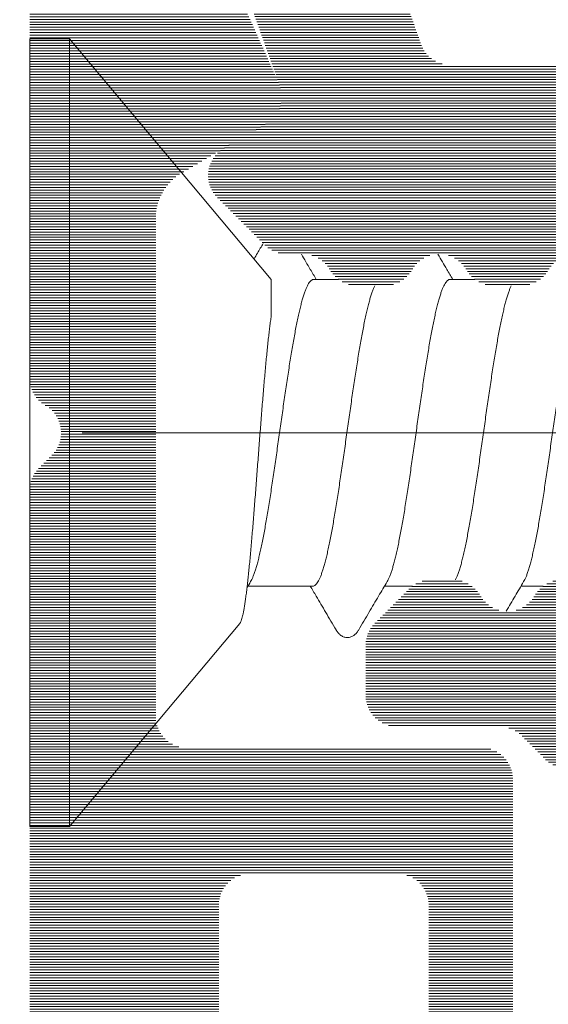
# Model space of a CAD drawing. Units: millimetres. Extents: x 11834 to 25911, y 34855 to 37063.
# Drawn here: x 13027 to 13032, y 35947 to 35957 of the extents above; entities that cross this region are included whole.
import ezdxf

# ---------------------------------------------------------------- set-up
doc = ezdxf.new("R2010")
doc.units = ezdxf.units.MM
doc.header["$PDMODE"] = 35
doc.header["$PDSIZE"] = 2
doc.linetypes.add('ACAD_ISO10W100', pattern=[18, 12, -3, 0, -3])
doc.layers.add('DIM', color=12, linetype='Continuous', lineweight=20)
doc.layers.add('Osevye', color=2, linetype='Continuous', lineweight=9)
doc.layers.add('Hatch profile', color=7, linetype='Continuous', lineweight=9, true_color=0xaaa9a9)
doc.styles.add('Arial', font='ARIALI.TTF')
doc.styles.add('SPDS', font='SPDS.shx')
doc.dimstyles.new('SPDS$0', dxfattribs={"dimscale": 100, "dimtxt": 2, "dimasz": 1, "dimexe": 1.5, "dimexo": 0.625, "dimgap": 0.4, "dimtad": 1, "dimdec": 4, "dimzin": 9, "dimtxsty": 'SPDS', "dimblk": 'OBLIQUE', "dimcen": 2.5, "dimdle": 1.5, "dimadec": 0, "dimazin": 0, "dimtfac": 1, "dimtdec": 0, "dimtix": 1, "dimtmove": 1, "dimatfit": 3, "dimfxl": 0, "dimtolj": 1, "dimtzin": 0, "dimarcsym": 0})

# ---------------------------------------------------------------- blocks, each defined once
blk = doc.blocks.new('_Oblique')
at = {"color": 0, "linetype": 'ByBlock', "lineweight": -2}
blk.add_line((-0.5, -0.5), (0.5, 0.5), dxfattribs=at)
blk = doc.blocks.new('*D332')
at = {"layer": 'Defpoints', "color": 0, "ltscale": 0.2}
for p in [(13027.72, 35960.2751), (13022.42, 35952.7751), (13022.42, 35952.7751)]:
    blk.add_point(p, dxfattribs=at)
at = {"layer": 'DIM', "color": 0, "lineweight": -2, "ltscale": 0.2}
for p, q in [((13022.42, 35961.7751), (13022.42, 35951.2751)), ((13027.095, 35960.2751), (13020.92, 35960.2751)), ((13021.795, 35952.7751), (13020.92, 35952.7751))]:
    blk.add_line(p, q, dxfattribs=at)
for p, rotation in [((13022.42, 35960.2751), 90), ((13022.42, 35952.7751), 270)]:
    blk.add_blockref('_Oblique', p, dxfattribs=dict(at, rotation=rotation))
at = {"layer": 'DIM', "color": 0, "ltscale": 0.2, "insert": (13020.9982, 35956.5251), "char_height": 2, "attachment_point": 5, "rotation": 90, "style": 'Arial'}
blk.add_mtext('\\A1;8', dxfattribs=at)

msp = doc.modelspace()

# ---------------------------------------------------------------- hatches: boundary and pattern name
at = {"layer": 'Hatch profile'}
h = msp.add_hatch(dxfattribs=at)
h.set_pattern_fill('LINE', color=256, scale=0.2)
h.set_pattern_definition([(0, (13027.929123, 35931.13569), (0, 0.025), [])])
h.paths.add_polyline_path([(13027.42004679, 35929.93751553, 0.0513332859), (13044.19619636, 35766.96389767, 0.8133388453), (13060.64389722, 35766.96389767, 0.0513332859), (13077.42004679, 35929.93751553), (13077.42004679, 35952.22659252, 0.2884785676), (13077.27609434, 35952.5119141, -0.5003531803), (13077.20791475, 35952.98725269), (13077.33217882, 35953.11151676, 0.1989123674), (13077.42004679, 35953.3236488), (13077.42004679, 35959.97512066, 0.8081399929), (13076.84647034, 35960.09823006), (13075.04647034, 35956.09823006, 0.3850046241), (13075.17004679, 35955.71531304), (13075.97144925, 35955.24915252, -0.2670807189), (13076.22004679, 35954.81695257), (13076.22004679, 35950.07512066, -0.4142135624), (13075.92004679, 35949.77512066), (13073.12004679, 35949.77512066, 0.4142135624), (13072.82004679, 35949.47512066), (13072.82004679, 35946.07512066, 0.5176380902), (13073.22004679, 35945.79227795, 0.5176380902), (13073.62004679, 35946.07512066), (13073.62004679, 35948.27512066, -0.4142135624), (13073.92004679, 35948.57512066), (13075.32004679, 35948.57512066, -0.4142135624), (13075.62004679, 35948.27512066), (13075.62004679, 35932.37512066, -0.4142135624), (13075.32004679, 35932.07512066), (13029.52004679, 35932.07512066, -0.4142135624), (13029.22004679, 35932.37512066), (13029.22004679, 35948.27512066, -0.4142135624), (13029.52004679, 35948.57512066), (13030.92004679, 35948.57512066, -0.4142135624), (13031.22004679, 35948.27512066), (13031.22004679, 35946.07512066, 0.5176380902), (13031.62004679, 35945.79227795, 0.5176380902), (13032.02004679, 35946.07512066), (13032.02004679, 35949.47512066, 0.4142135624), (13031.72004679, 35949.77512066), (13028.92004679, 35949.77512066, -0.4142135624), (13028.62004679, 35950.07512066), (13028.62004679, 35954.81695257, -0.2670807189), (13028.86864433, 35955.24915252), (13029.67172816, 35955.71629106, 0.3831445677), (13029.79362324, 35956.09823006), (13027.99362324, 35960.09823006, 0.8081399929), (13027.42004679, 35959.97512066), (13027.42004679, 35953.3236488, 0.2884785676), (13027.56399924, 35953.03832722, -0.5003531804), (13027.63217882, 35952.56298862), (13027.50791475, 35952.43872456, 0.1989123674), (13027.42004679, 35952.22659252)])
h.paths.add_polyline_path([(13029.52004768, 35930.27512066), (13049.53690614, 35930.27512066, -0.6563853461), (13049.75587885, 35929.77005737, 0.3765493552), (13049.6001394, 35924.95766034, 0.2243783148), (13049.98642808, 35924.77512066), (13050.77004679, 35924.77512066, 0.4142135624), (13051.27004679, 35925.27512066), (13051.27004679, 35925.89762293, 0.19225812), (13051.18754679, 35926.10424759, -0.0870675856), (13050.86255017, 35926.59379527, 0.2319232397), (13050.66100353, 35926.76446733, -0.3077807014), (13050.43682614, 35927.01659434, -0.0649038414), (13050.43682614, 35927.53364698, -0.3077807014), (13050.66100353, 35927.78577398, 0.2319232397), (13050.86255017, 35927.95644605, -0.1887086044), (13051.7387214, 35928.83261728, 0.2319232397), (13051.90939346, 35929.03416392, -0.3077807014), (13052.16152047, 35929.25834131, -0.0649038414), (13052.67857311, 35929.25834131, -0.3077807014), (13052.93070012, 35929.03416392, 0.2319232397), (13053.10137218, 35928.83261728, -0.1887086044), (13053.97754341, 35927.95644605, 0.2319232397), (13054.17909005, 35927.78577398, -0.3077807014), (13054.40326744, 35927.53364698, -0.0649038414), (13054.40326744, 35927.01659434, -0.3077807014), (13054.17909005, 35926.76446733, 0.2319232397), (13053.97754341, 35926.59379527, -0.0870675856), (13053.65254679, 35926.10424759, 0.19225812), (13053.57004679, 35925.89762293), (13053.57004679, 35925.27512066, 0.4142135624), (13054.07004679, 35924.77512066), (13054.85366549, 35924.77512066, 0.2243783148), (13055.23995418, 35924.95766034, 0.3765493552), (13055.08421473, 35929.77005737, -0.6563853461), (13055.30318744, 35930.27512066), (13075.3200459, 35930.27512066, -0.4141997584), (13075.6200459, 35929.9751348, -0.0513450995), (13058.88164356, 35767.33058831, -0.1756289153), (13056.51969202, 35763.50279923, -0.6758899142), (13056.03613203, 35763.77870596, 0.2090510542), (13055.23995418, 35766.59258098, 0.2243783148), (13054.85366549, 35766.77512066), (13054.07004679, 35766.77512066, 0.4142135624), (13053.57004679, 35766.27512066), (13053.57004679, 35765.65261839, 0.19225812), (13053.65254679, 35765.44599373, -0.0870675856), (13053.97754341, 35764.95644605, 0.2319232397), (13054.17909005, 35764.78577398, -0.3077807015), (13054.40326744, 35764.53364698, -0.0649038414), (13054.40326744, 35764.01659434, -0.3077807014), (13054.17909005, 35763.76446733, 0.2319232397), (13053.97754341, 35763.59379527, -0.1887086044), (13053.10137218, 35762.71762404, 0.2319232397), (13052.93070012, 35762.5160774, -0.3077807015), (13052.67857311, 35762.29190001, -0.0649038414), (13052.16152047, 35762.29190001, -0.3077807014), (13051.90939346, 35762.5160774, 0.2319232397), (13051.7387214, 35762.71762404, -0.1887086044), (13050.86255017, 35763.59379527, 0.2319232397), (13050.66100353, 35763.76446733, -0.3077807014), (13050.43682614, 35764.01659434, -0.0649038414), (13050.43682614, 35764.53364698, -0.3077807015), (13050.66100353, 35764.78577398, 0.2319232397), (13050.86255017, 35764.95644605, -0.0870675856), (13051.18754679, 35765.44599373, 0.19225812), (13051.27004679, 35765.65261839), (13051.27004679, 35766.27512066, 0.4142135624), (13050.77004679, 35766.77512066), (13049.98642808, 35766.77512066, 0.2243783148), (13049.6001394, 35766.59258098, 0.2090510542), (13048.80396155, 35763.77870596, -0.6758899142), (13048.32040156, 35763.50279923, -0.1756289153), (13045.95845002, 35767.33058831, -0.0513450995), (13029.22004768, 35929.9751348, -0.4141997583)], flags=16)
h = msp.add_hatch(dxfattribs=at)
h.set_pattern_fill('LINE', color=256, scale=0.2, style=0)
h.set_pattern_definition([(360, (20567.929902, 28390.861896), (6e-18, 0.025), [])])
edge = h.paths.add_edge_path()
edge.add_arc((13032.32004679, 35959.37512066), 0.3, 270, 360)
edge.add_line((13032.62004679, 35959.37512066), (13032.62004679, 35959.55085659))
edge.add_arc((13032.32004679, 35959.55085659), 0.3, 0, 45)
edge.add_line((13032.53217882, 35959.76298862), (13032.10791475, 35960.18725269))
edge.add_arc((13031.89578272, 35959.97512066), 0.3, 45, 90)
edge.add_line((13031.89578272, 35960.27512066), (13028.72004679, 35960.27512066))
edge.add_arc((13028.72004679, 35959.97512066), 0.3, 90, 199.290063373)
edge.add_line((13028.43688931, 35959.87601545), (13029.60416398, 35956.62808448))
edge.add_line((13029.60416398, 35956.62808448), (13029.80236784, 35956.07658409))
edge.add_arc((13029.52004679, 35955.97512066), 0.3, -59.999999999, 19.767941658, ccw=False)
edge.add_line((13029.67004679, 35955.71531304), (13029.27004679, 35955.48437293))
edge.add_arc((13029.42004679, 35955.22456531), 0.3, 120, 225)
edge.add_line((13029.20791475, 35955.01243327), (13029.6573594, 35954.56298862))
edge.add_arc((13029.86949144, 35954.77512066), 0.3, 225, 270)
edge.add_line((13029.86949144, 35954.47512066), (13030.02004679, 35954.47512066))
edge.add_arc((13030.02004679, 35954.17512066), 0.3, 30, 90, ccw=False)
edge.add_arc((13030.53966203, 35954.47512066), 0.3, 210, 270)
edge.add_line((13030.53966203, 35954.17512066), (13030.80043155, 35954.17512066))
edge.add_arc((13030.80043155, 35954.47512066), 0.3, 270, 330)
edge.add_arc((13031.32004679, 35954.17512066), 0.3, 30, 150, ccw=False)
edge.add_arc((13031.83966203, 35954.47512066), 0.3, 210, 270)
edge.add_line((13031.83966203, 35954.17512066), (13032.10043155, 35954.17512066))
edge.add_arc((13032.10043155, 35954.47512066), 0.3, 270, 330)
edge.add_arc((13032.62004679, 35954.17512066), 0.3, 30, 150, ccw=False)
edge.add_arc((13033.13966203, 35954.47512066), 0.3, 210, 270)
edge.add_line((13033.13966203, 35954.17512066), (13033.40043155, 35954.17512066))
edge.add_arc((13033.40043155, 35954.47512066), 0.3, 270, 330)
edge.add_arc((13033.92004679, 35954.17512066), 0.3, 30, 150, ccw=False)
edge.add_arc((13034.43966203, 35954.47512066), 0.3, 210, 270)
edge.add_line((13034.43966203, 35954.17512066), (13034.70043155, 35954.17512066))
edge.add_arc((13034.70043155, 35954.47512066), 0.3, 270, 330)
edge.add_arc((13035.22004679, 35954.17512066), 0.3, 30, 150, ccw=False)
edge.add_arc((13035.73966203, 35954.47512066), 0.3, 210, 270)
edge.add_line((13035.73966203, 35954.17512066), (13036.00043155, 35954.17512066))
edge.add_arc((13036.00043155, 35954.47512066), 0.3, 270, 330)
edge.add_arc((13036.52004679, 35954.17512066), 0.3, 30, 150, ccw=False)
edge.add_arc((13037.03966203, 35954.47512066), 0.3, 210, 270)
edge.add_line((13037.03966203, 35954.17512066), (13037.30043155, 35954.17512066))
edge.add_arc((13037.30043155, 35954.47512066), 0.3, 270, 330)
edge.add_arc((13037.82004679, 35954.17512066), 0.3, 30, 150, ccw=False)
edge.add_arc((13038.33966203, 35954.47512066), 0.3, 210, 270)
edge.add_line((13038.33966203, 35954.17512066), (13038.4147909, 35954.17512066))
edge.add_arc((13038.4147909, 35953.87512066), 0.3, 60, 90, ccw=False)
edge.add_line((13038.5647909, 35954.13492828), (13040.17004679, 35953.20813336))
edge.add_arc((13039.92004679, 35952.77512066), 0.5, -60, 60, ccw=False)
edge.add_line((13040.17004679, 35952.34210796), (13038.5647909, 35951.41531304))
edge.add_arc((13038.4147909, 35951.67512066), 0.3, 270, 300, ccw=False)
edge.add_line((13038.4147909, 35951.37512066), (13037.68966203, 35951.37512066))
edge.add_arc((13037.68966203, 35951.07512066), 0.3, 90, 150)
edge.add_arc((13037.17004679, 35951.37512066), 0.3, 210, 330, ccw=False)
edge.add_arc((13036.65043155, 35951.07512066), 0.3, 30, 90)
edge.add_line((13036.65043155, 35951.37512066), (13036.38966203, 35951.37512066))
edge.add_arc((13036.38966203, 35951.07512066), 0.3, 90, 150)
edge.add_arc((13035.87004679, 35951.37512066), 0.3, 210, 330, ccw=False)
edge.add_arc((13035.35043155, 35951.07512066), 0.3, 30, 90)
edge.add_line((13035.35043155, 35951.37512066), (13035.08966203, 35951.37512066))
edge.add_arc((13035.08966203, 35951.07512066), 0.3, 90, 150)
edge.add_arc((13034.57004679, 35951.37512066), 0.3, 210, 330, ccw=False)
edge.add_arc((13034.05043155, 35951.07512066), 0.3, 30, 90)
edge.add_line((13034.05043155, 35951.37512066), (13033.78966203, 35951.37512066))
edge.add_arc((13033.78966203, 35951.07512066), 0.3, 90, 150)
edge.add_arc((13033.27004679, 35951.37512066), 0.3, 210, 330, ccw=False)
edge.add_arc((13032.75043155, 35951.07512066), 0.3, 30, 90)
edge.add_line((13032.75043155, 35951.37512066), (13032.48966203, 35951.37512066))
edge.add_arc((13032.48966203, 35951.07512066), 0.3, 90, 150)
edge.add_arc((13031.97004679, 35951.37512066), 0.3, 210, 330, ccw=False)
edge.add_arc((13031.45043155, 35951.07512066), 0.3, 30, 90)
edge.add_line((13031.45043155, 35951.37512066), (13031.24431086, 35951.37512066))
edge.add_arc((13031.24431086, 35951.07512066), 0.3, 90, 135)
edge.add_line((13031.03217882, 35951.28725269), (13030.70791475, 35950.96298862))
edge.add_arc((13030.92004679, 35950.75085659), 0.3, 135, 180)
edge.add_line((13030.62004679, 35950.75085659), (13030.62004679, 35950.27512066))
edge.add_arc((13030.92004679, 35950.27512066), 0.3, 180, 270)
edge.add_line((13030.92004679, 35949.97512066), (13031.89578272, 35949.97512066))
edge.add_arc((13031.89578272, 35949.67512066), 0.3, 45, 90, ccw=False)
edge.add_line((13032.10791475, 35949.88725269), (13032.33217882, 35949.66298862))
edge.add_arc((13032.54431086, 35949.87512066), 0.3, 225, 270)
edge.add_line((13032.54431086, 35949.57512066), (13037.63773824, 35949.57512066))
edge.add_arc((13037.63773824, 35954.57512066), 5, 270, 300)
edge.add_line((13040.13773824, 35950.24499364), (13041.07004679, 35950.78326223))
edge.add_arc((13039.92004679, 35952.77512066), 2.3, 300, 406.9509202)
edge.add_arc((13041.69487072, 35954.67512066), 0.3, 135, 226.9509202, ccw=False)
edge.add_line((13041.48273869, 35954.88725269), (13042.13217882, 35955.53669283))
edge.add_arc((13041.92004679, 35955.74882486), 0.3, 315, 360)
edge.add_line((13042.22004679, 35955.74882486), (13042.22004679, 35956.97512066))
edge.add_arc((13042.72004679, 35956.97512066), 0.5, 90, 180, ccw=False)
edge.add_line((13042.72004679, 35957.47512066), (13046.87151865, 35957.47512066))
edge.add_arc((13046.87151865, 35957.77512066), 0.3, 270, 315)
edge.add_line((13047.08365069, 35957.56298862), (13047.20791475, 35957.68725269))
edge.add_arc((13047.42004679, 35957.47512066), 0.3, 45, 135, ccw=False)
edge.add_line((13047.63217882, 35957.68725269), (13047.75644289, 35957.56298862))
edge.add_arc((13047.96857493, 35957.77512066), 0.3, 225, 270)
edge.add_line((13047.96857493, 35957.47512066), (13051.87151865, 35957.47512066))
edge.add_arc((13051.87151865, 35957.77512066), 0.3, 270, 315)
edge.add_line((13052.08365069, 35957.56298862), (13052.20791475, 35957.68725269))
edge.add_arc((13052.42004679, 35957.47512066), 0.3, 44.999999999, 135, ccw=False)
edge.add_line((13052.63217882, 35957.68725269), (13052.75644289, 35957.56298862))
edge.add_arc((13052.96857493, 35957.77512066), 0.3, 225, 270)
edge.add_line((13052.96857493, 35957.47512066), (13056.87151865, 35957.47512066))
edge.add_arc((13056.87151865, 35957.77512066), 0.3, 270, 315)
edge.add_line((13057.08365069, 35957.56298862), (13057.20791475, 35957.68725269))
edge.add_arc((13057.42004679, 35957.47512066), 0.3, 45, 135, ccw=False)
edge.add_line((13057.63217882, 35957.68725269), (13057.75644289, 35957.56298862))
edge.add_arc((13057.96857493, 35957.77512066), 0.3, 225, 270)
edge.add_line((13057.96857493, 35957.47512066), (13062.12004679, 35957.47512066))
edge.add_arc((13062.12004679, 35956.97512066), 0.5, 0, 90, ccw=False)
edge.add_line((13062.62004679, 35956.97512066), (13062.62004679, 35955.74882486))
edge.add_arc((13062.92004679, 35955.74882486), 0.3, 180, 225)
edge.add_line((13062.70791475, 35955.53669283), (13063.35735489, 35954.88725269))
edge.add_arc((13063.14522285, 35954.67512066), 0.3, -46.9509202, 45, ccw=False)
edge.add_arc((13064.92004679, 35952.77512066), 2.3, 133.0490798, 240)
edge.add_line((13063.77004679, 35950.78326223), (13064.70235534, 35950.24499364))
edge.add_arc((13067.20235534, 35954.57512066), 5, 240, 270)
edge.add_line((13067.20235534, 35949.57512066), (13072.29578272, 35949.57512066))
edge.add_arc((13072.29578272, 35949.87512066), 0.3, 270, 315)
edge.add_line((13072.50791475, 35949.66298862), (13072.73217882, 35949.88725269))
edge.add_arc((13072.94431086, 35949.67512066), 0.3, 90, 135, ccw=False)
edge.add_line((13072.94431086, 35949.97512066), (13073.92004679, 35949.97512066))
edge.add_arc((13073.92004679, 35950.27512066), 0.3, 270, 360)
edge.add_line((13074.22004679, 35950.27512066), (13074.22004679, 35950.75085659))
edge.add_arc((13073.92004679, 35950.75085659), 0.3, 0, 45)
edge.add_line((13074.13217882, 35950.96298862), (13073.80791475, 35951.28725269))
edge.add_arc((13073.59578272, 35951.07512066), 0.3, 45, 90)
edge.add_line((13073.59578272, 35951.37512066), (13073.38966203, 35951.37512066))
edge.add_arc((13073.38966203, 35951.07512066), 0.3, 90, 150)
edge.add_arc((13072.87004679, 35951.37512066), 0.3, 210, 330, ccw=False)
edge.add_arc((13072.35043155, 35951.07512066), 0.3, 30, 90)
edge.add_line((13072.35043155, 35951.37512066), (13072.08966203, 35951.37512066))
edge.add_arc((13072.08966203, 35951.07512066), 0.3, 90, 150)
edge.add_arc((13071.57004679, 35951.37512066), 0.3, 210, 330, ccw=False)
edge.add_arc((13071.05043155, 35951.07512066), 0.3, 30, 90)
edge.add_line((13071.05043155, 35951.37512066), (13070.78966203, 35951.37512066))
edge.add_arc((13070.78966203, 35951.07512066), 0.3, 90, 150)
edge.add_arc((13070.27004679, 35951.37512066), 0.3, 210, 330, ccw=False)
edge.add_arc((13069.75043155, 35951.07512066), 0.3, 30, 90)
edge.add_line((13069.75043155, 35951.37512066), (13069.48966203, 35951.37512066))
edge.add_arc((13069.48966203, 35951.07512066), 0.3, 90, 150)
edge.add_arc((13068.97004679, 35951.37512066), 0.3, 210, 330, ccw=False)
edge.add_arc((13068.45043155, 35951.07512066), 0.3, 30, 90)
edge.add_line((13068.45043155, 35951.37512066), (13068.18966203, 35951.37512066))
edge.add_arc((13068.18966203, 35951.07512066), 0.3, 90, 150)
edge.add_arc((13067.67004679, 35951.37512066), 0.3, 210, 330, ccw=False)
edge.add_arc((13067.15043155, 35951.07512066), 0.3, 30, 90)
edge.add_line((13067.15043155, 35951.37512066), (13066.42530268, 35951.37512066))
edge.add_arc((13066.42530268, 35951.67512066), 0.3, 240, 270, ccw=False)
edge.add_line((13066.27530268, 35951.41531304), (13064.67004679, 35952.34210796))
edge.add_arc((13064.92004679, 35952.77512066), 0.5, 120, 240, ccw=False)
edge.add_line((13064.67004679, 35953.20813336), (13066.27530268, 35954.13492828))
edge.add_arc((13066.42530268, 35953.87512066), 0.3, 90, 120, ccw=False)
edge.add_line((13066.42530268, 35954.17512066), (13066.50043155, 35954.17512066))
edge.add_arc((13066.50043155, 35954.47512066), 0.3, 270, 330)
edge.add_arc((13067.02004679, 35954.17512066), 0.3, 30, 150, ccw=False)
edge.add_arc((13067.53966203, 35954.47512066), 0.3, 210, 270)
edge.add_line((13067.53966203, 35954.17512066), (13067.80043155, 35954.17512066))
edge.add_arc((13067.80043155, 35954.47512066), 0.3, 270, 330)
edge.add_arc((13068.32004679, 35954.17512066), 0.3, 30, 150, ccw=False)
edge.add_arc((13068.83966203, 35954.47512066), 0.3, 210, 270)
edge.add_line((13068.83966203, 35954.17512066), (13069.10043155, 35954.17512066))
edge.add_arc((13069.10043155, 35954.47512066), 0.3, 270, 330)
edge.add_arc((13069.62004679, 35954.17512066), 0.3, 30, 150, ccw=False)
edge.add_arc((13070.13966203, 35954.47512066), 0.3, 210, 270)
edge.add_line((13070.13966203, 35954.17512066), (13070.40043155, 35954.17512066))
edge.add_arc((13070.40043155, 35954.47512066), 0.3, 270, 330)
edge.add_arc((13070.92004679, 35954.17512066), 0.3, 30, 150, ccw=False)
edge.add_arc((13071.43966203, 35954.47512066), 0.3, 210, 270)
edge.add_line((13071.43966203, 35954.17512066), (13071.70043155, 35954.17512066))
edge.add_arc((13071.70043155, 35954.47512066), 0.3, 270, 330)
edge.add_arc((13072.22004679, 35954.17512066), 0.3, 30, 150, ccw=False)
edge.add_arc((13072.73966203, 35954.47512066), 0.3, 210, 270)
edge.add_line((13072.73966203, 35954.17512066), (13073.00043155, 35954.17512066))
edge.add_arc((13073.00043155, 35954.47512066), 0.3, 270, 330)
edge.add_arc((13073.52004679, 35954.17512066), 0.3, 30, 150, ccw=False)
edge.add_arc((13074.03966203, 35954.47512066), 0.3, 210, 270)
edge.add_line((13074.03966203, 35954.17512066), (13074.30043155, 35954.17512066))
edge.add_arc((13074.30043155, 35954.47512066), 0.3, 270, 330)
edge.add_arc((13074.82004679, 35954.17512066), 0.3, 90, 150, ccw=False)
edge.add_line((13074.82004679, 35954.47512066), (13074.97060214, 35954.47512066))
edge.add_arc((13074.97060214, 35954.77512066), 0.3, 270, 315)
edge.add_line((13075.18273417, 35954.56298862), (13075.63217882, 35955.01243327))
edge.add_arc((13075.42004679, 35955.22456531), 0.3, 315, 420)
edge.add_line((13075.57004679, 35955.48437293), (13075.17004679, 35955.71531304))
edge.add_arc((13075.32004679, 35955.97512066), 0.3, 160.232058342, 239.999999999, ccw=False)
edge.add_line((13075.03772574, 35956.07658409), (13075.2359296, 35956.62808448))
edge.add_line((13075.2359296, 35956.62808448), (13076.40320427, 35959.87601545))
edge.add_arc((13076.12004679, 35959.97512066), 0.3, 340.709936627, 450)
edge.add_line((13076.12004679, 35960.27512066), (13072.94431086, 35960.27512066))
edge.add_arc((13072.94431086, 35959.97512066), 0.3, 90, 135)
edge.add_line((13072.73217882, 35960.18725269), (13072.30791475, 35959.76298862))
edge.add_arc((13072.52004679, 35959.55085659), 0.3, 135, 180)
edge.add_line((13072.22004679, 35959.55085659), (13072.22004679, 35959.37512066))
edge.add_arc((13072.52004679, 35959.37512066), 0.3, 180, 270)
edge.add_line((13072.52004679, 35959.07512066), (13074.20109937, 35959.07512066))
edge.add_arc((13074.20109937, 35958.77512066), 0.3, -19.767941647, 90, ccw=False)
edge.add_line((13074.48342042, 35958.67365723), (13073.6927619, 35956.47365723))
edge.add_arc((13073.41044086, 35956.57512066), 0.3, 270, 340.232058353, ccw=False)
edge.add_line((13073.41044086, 35956.27512066), (13064.92004679, 35956.27512066))
edge.add_arc((13064.92004679, 35956.57512066), 0.3, 180, 270, ccw=False)
edge.add_line((13064.62004679, 35956.57512066), (13064.62004679, 35958.77512066))
edge.add_arc((13064.92004679, 35958.77512066), 0.3, 90.000000001, 180, ccw=False)
edge.add_line((13064.92004679, 35959.07512066), (13065.92004679, 35959.07512066))
edge.add_arc((13065.92004679, 35959.37512066), 0.3, 270, 360)
edge.add_line((13066.22004679, 35959.37512066), (13066.22004679, 35959.55085659))
edge.add_arc((13065.92004679, 35959.55085659), 0.3, 0, 45)
edge.add_line((13066.13217882, 35959.76298862), (13065.70791475, 35960.18725269))
edge.add_arc((13065.49578272, 35959.97512066), 0.3, 45, 90)
edge.add_line((13065.49578272, 35960.27512066), (13039.34431086, 35960.27512066))
edge.add_arc((13039.34431086, 35959.97512066), 0.3, 90, 135)
edge.add_line((13039.13217882, 35960.18725269), (13038.70791475, 35959.76298862))
edge.add_arc((13038.92004679, 35959.55085659), 0.3, 135, 180)
edge.add_line((13038.62004679, 35959.55085659), (13038.62004679, 35959.37512066))
edge.add_arc((13038.92004679, 35959.37512066), 0.3, 180, 270)
edge.add_line((13038.92004679, 35959.07512066), (13039.92004679, 35959.07512066))
edge.add_arc((13039.92004679, 35958.77512066), 0.3, 0, 89.999999999, ccw=False)
edge.add_line((13040.22004679, 35958.77512066), (13040.22004679, 35956.57512066))
edge.add_arc((13039.92004679, 35956.57512066), 0.3, -90, 0, ccw=False)
edge.add_line((13039.92004679, 35956.27512066), (13031.42965272, 35956.27512066))
edge.add_arc((13031.42965272, 35956.57512066), 0.3, 199.767941647, 270, ccw=False)
edge.add_line((13031.14733167, 35956.47365723), (13030.35667316, 35958.67365723))
edge.add_arc((13030.63899421, 35958.77512066), 0.3, 90, 199.767941647, ccw=False)
edge.add_line((13030.63899421, 35959.07512066), (13032.32004679, 35959.07512066))

# ---------------------------------------------------------------- linework, layer by layer
at = {"layer": 'DIM', "ltscale": 0.2}
for p, q in [((13027.42004679, 35949.02512066), (13027.42004679, 35956.52512066)), ((13027.79850863, 35956.52512066), (13027.42004679, 35956.52512066)), ((13027.79850863, 35949.02512066), (13027.79850863, 35956.52512066)), ((13029.72004679, 35954.23512066), (13027.79850863, 35956.52512066)), ((13029.72004679, 35953.88686845), (13029.72004679, 35954.23512066)), ((13030.35966203, 35954.23512066), (13030.12413644, 35954.23512066)), ((13031.65966203, 35954.23512066), (13031.42413644, 35954.23512066)), ((13030.11595714, 35951.31512066), (13029.49897569, 35951.31512066)), ((13031.06431086, 35951.31512066), (13030.79897569, 35951.31512066)), ((13032.30966203, 35951.31512066), (13032.09897569, 35951.31512066)), ((13029.42142596, 35950.95923821), (13027.79850863, 35949.02512066)), ((13027.79850863, 35949.02512066), (13027.42004679, 35949.02512066))]:
    msp.add_line(p, q, dxfattribs=at)
for points, knots in [([(13029.55649946, 35954.43002877), (13029.56740046, 35954.44849997), (13029.59631726, 35954.49753191), (13029.62519847, 35954.54658482), (13029.64318559, 35954.57716244)], [0.2754328457, 0.2754328457, 0.2754328457, 0.2754328457, 0.33977685322, 0.4462040355, 0.4462040355, 0.4462040355, 0.4462040355]), ([(13030.00699717, 35954.47512066), (13030.03539109, 35954.42695654), (13030.08265369, 35954.34691887), (13030.13003946, 35954.26695406), (13030.14894566, 35954.23510284)], [0.20565150186, 0.20565150186, 0.20565150186, 0.20565150186, 0.3733833242, 0.48450266815, 0.48450266815, 0.48450266815, 0.48450266815]), ([(13031.3071604, 35954.47484377), (13031.33550005, 35954.42677203), (13031.38270831, 35954.34682669), (13031.43003946, 35954.26695406), (13031.44894566, 35954.23510284)], [0.20597292901, 0.20597292901, 0.20597292901, 0.20597292901, 0.3733833242, 0.48450266815, 0.48450266815, 0.48450266815, 0.48450266815]), ([(13030.11595714, 35951.31512066), (13030.12005187, 35951.31512066), (13030.1289123, 35951.31709431), (13030.14123251, 35951.32518523), (13030.15324142, 35951.33796171), (13030.16515141, 35951.35541066), (13030.17705467, 35951.37754083), (13030.1889697, 35951.40432501), (13030.20090316, 35951.43570572), (13030.21285154, 35951.47158906), (13030.22481143, 35951.51185974), (13030.23678102, 35951.55638813), (13030.24876405, 35951.60505024), (13030.26075869, 35951.65768944), (13030.27275771, 35951.71410597), (13030.28475883, 35951.7741002), (13030.29675959, 35951.83745937), (13030.30876359, 35951.90399081), (13030.32076792, 35951.97345556), (13030.33277632, 35952.0456428), (13030.34479341, 35952.12034113), (13030.35681684, 35952.19728932), (13030.36883773, 35952.27617237), (13030.38085128, 35952.35668912), (13030.39286199, 35952.43859624), (13030.40487362, 35952.52164354), (13030.41688799, 35952.6055642), (13030.42890128, 35952.69004881), (13030.44091551, 35952.77482673), (13030.45292975, 35952.85960579), (13030.46494324, 35952.94409478), (13030.47695774, 35953.02802122), (13030.48896946, 35953.11107609), (13030.50098048, 35953.19299396), (13030.51299477, 35953.27352637), (13030.5250168, 35953.35242915), (13030.53704133, 35953.42939823), (13030.54905886, 35953.50411469), (13030.56106702, 35953.57631743), (13030.57307126, 35953.64580034), (13030.58507554, 35953.71235353), (13030.59707699, 35953.77573764), (13030.60907815, 35953.83575473), (13030.62107655, 35953.89219229), (13030.63307033, 35953.94485318), (13030.6450528, 35953.99353992), (13030.65702503, 35954.03810611), (13030.66899649, 35954.07844319), (13030.68096656, 35954.11441381), (13030.69292453, 35954.14587014), (13030.70165703, 35954.16550249), (13030.70621945, 35954.17468873), (13030.70643509, 35954.17512066)], [0, 0, 0, 0, 0.012284206, 0.026412891, 0.0436184862, 0.0645875805, 0.0896249482, 0.1189092502, 0.1524731498, 0.1903066942, 0.2323447983, 0.2784829136, 0.3286214201, 0.3826831182, 0.4404416367, 0.5016516885, 0.5662277454, 0.6338958042, 0.7044665846, 0.7777092146, 0.8534322603, 0.9314420284, 1.011354178, 1.0928129492, 1.1756658863, 1.2597031283, 1.3445472361, 1.4299947405, 1.5157064524, 1.6014221906, 1.6868730613, 1.7717228747, 1.8557682861, 1.938629825, 2.0201038912, 2.1000389413, 2.1780695468, 2.2538112811, 2.3270682892, 2.3976517511, 2.4653464029, 2.5299475524, 2.5911798444, 2.6489582897, 2.7030391604, 2.7532014681, 2.7993679367, 2.8414655527, 2.8794119564, 2.9130727009, 2.9423840865, 2.9438318361, 2.9438318361, 2.9438318361, 2.9438318361]), ([(13031.47497509, 35951.374115), (13031.47536342, 35951.37488654), (13031.48010995, 35951.38440717), (13031.4889891, 35951.40437111), (13031.50092725, 35951.43577334), (13031.51287678, 35951.47166978), (13031.52484016, 35951.51196081), (13031.53682449, 35951.55655484), (13031.54882557, 35951.60530818), (13031.56083044, 35951.65801566), (13031.57282981, 35951.71445641), (13031.58482718, 35951.77445195), (13031.59682579, 35951.83781796), (13031.6088297, 35951.9043655), (13031.62083475, 35951.97384986), (13031.63284077, 35952.04603741), (13031.64484829, 35952.12068839), (13031.65685593, 35952.19754387), (13031.66886683, 35952.27636573), (13031.68087655, 35952.35686), (13031.69288665, 35952.4387658), (13031.7048988, 35952.52181859), (13031.71691783, 35952.6057733), (13031.7289399, 35952.69032098), (13031.74096041, 35952.77514382), (13031.75297765, 35952.85994341), (13031.76499231, 35952.94443889), (13031.77700707, 35953.02836427), (13031.78901907, 35953.11141696), (13031.80103669, 35953.19337465), (13031.81305954, 35953.27395676), (13031.82508405, 35953.35286495), (13031.83710054, 35953.4297711), (13031.8491087, 35953.50441917), (13031.86111418, 35953.57659602), (13031.87311912, 35953.64607167), (13031.88512285, 35953.71260947), (13031.8971219, 35953.77596844), (13031.90911947, 35953.83595493), (13031.92111084, 35953.89234721), (13031.93309906, 35953.9449741), (13031.94507945, 35953.99364423), (13031.95705089, 35954.03819741), (13031.96901296, 35954.07849359), (13031.98096805, 35954.11441598), (13031.99291649, 35954.14585021), (13032.00164991, 35954.16548767), (13032.00621724, 35954.1746843), (13032.00643509, 35954.17512066)], [0.0870528105, 0.0870528105, 0.0870528105, 0.0870528105, 0.0896432164, 0.118956954, 0.152557122, 0.1903902841, 0.232430905, 0.2786284131, 0.3289066449, 0.3830478569, 0.4407936698, 0.5020082243, 0.5665941197, 0.6342668182, 0.7048706111, 0.7781339459, 0.8538030323, 0.9317012453, 1.0114967893, 1.0929977462, 1.1758567017, 1.2598415497, 1.3447485574, 1.4302886551, 1.5160359177, 1.6017595542, 1.6872292399, 1.7720721131, 1.8561026153, 1.9389796523, 2.0205741867, 2.1005245135, 2.178436544, 2.2540913269, 2.3273468232, 2.3979408323, 2.4656053174, 2.5301803653, 2.5913934777, 2.649125077, 2.7031347117, 2.7533119705, 2.7994848592, 2.8415227524, 2.8793968523, 2.9130382745, 2.942369262, 2.9438318446, 2.9438318446, 2.9438318446, 2.9438318446]), ([(13032.12393656, 35951.35720872), (13032.09667387, 35951.31134964), (13032.04100202, 35951.2174597), (13031.98550005, 35951.12346929), (13031.9571604, 35951.07539755)], [0, 0, 0, 0, 0.16005244316, 0.327462838, 0.327462838, 0.327462838, 0.327462838])]:
    msp.add_open_spline(points, degree=3, knots=knots, dxfattribs=at)
for points, start_tangent, end_tangent in [([(13030.12413644, 35954.23512066), (13030.11210284, 35954.23265198), (13030.10006686, 35954.22525234), (13030.08803566, 35954.21295263), (13030.07599843, 35954.19578267), (13030.06397015, 35954.17382357), (13030.05192624, 35954.14710089), (13030.03986283, 35954.11567606), (13030.02780026, 35954.07969796), (13030.01575824, 35954.0393594), (13030.00372865, 35953.99478775), (13029.99169795, 35953.94608951), (13029.97965266, 35953.8933671), (13029.96760786, 35953.83685806), (13029.95557624, 35953.77681946), (13029.94353642, 35953.71335017), (13029.93150174, 35953.64673386), (13029.91946946, 35953.57718353), (13029.90743717, 35953.50492141), (13029.89539711, 35953.43014276), (13029.88334198, 35953.35304899), (13029.87129191, 35953.27402742), (13029.85926144, 35953.19344646), (13029.84723258, 35953.11146267), (13029.83519528, 35953.02828374), (13029.82316413, 35952.94429123), (13029.81112808, 35952.85969226), (13029.7990946, 35952.77482541), (13029.78706155, 35952.68996256), (13029.77502555, 35952.60536699), (13029.76299452, 35952.52138022), (13029.75095742, 35952.43820951), (13029.73892855, 35952.35623442), (13029.72689877, 35952.27566882), (13029.71485032, 35952.19667018), (13029.70279629, 35952.11959733), (13029.69075677, 35952.04483751), (13029.67872409, 35951.97259004), (13029.66669081, 35951.90305275), (13029.65465731, 35951.83646325), (13029.64261823, 35951.77301935), (13029.63058659, 35951.71300344), (13029.61854102, 35951.65651494), (13029.60649441, 35951.60381251), (13029.59446309, 35951.55513893), (13029.58243378, 35951.51059657), (13029.57040125, 35951.47031729), (13029.55836821, 35951.43444832), (13029.54633618, 35951.40311518), (13029.53430264, 35951.37641754), (13029.52393664, 35951.35720867)], (-1, 0), (-0.5111756097, -0.8594762918)), ([(13031.42413644, 35954.23512066), (13031.41210284, 35954.23265198), (13031.40006686, 35954.22525234), (13031.38803566, 35954.21295263), (13031.37599843, 35954.19578267), (13031.36397015, 35954.17382357), (13031.35192624, 35954.14710089), (13031.33986283, 35954.11567606), (13031.32780026, 35954.07969796), (13031.31575824, 35954.0393594), (13031.30372865, 35953.99478775), (13031.29169795, 35953.94608951), (13031.27965266, 35953.8933671), (13031.26760786, 35953.83685806), (13031.25557624, 35953.77681946), (13031.24353642, 35953.71335017), (13031.23150174, 35953.64673386), (13031.21946946, 35953.57718353), (13031.20743717, 35953.50492141), (13031.19539711, 35953.43014276), (13031.18334198, 35953.35304899), (13031.17129191, 35953.27402742), (13031.15926144, 35953.19344646), (13031.14723258, 35953.11146267), (13031.13519528, 35953.02828374), (13031.12316413, 35952.94429123), (13031.11112808, 35952.85969226), (13031.0990946, 35952.77482541), (13031.08706155, 35952.68996256), (13031.07502555, 35952.60536699), (13031.06299452, 35952.52138022), (13031.05095742, 35952.43820951), (13031.03892855, 35952.35623442), (13031.02689877, 35952.27566882), (13031.01485032, 35952.19667018), (13031.00279629, 35952.11959733), (13030.99075677, 35952.04483751), (13030.97872409, 35951.97259004), (13030.96669081, 35951.90305275), (13030.95465731, 35951.83646325), (13030.94261823, 35951.77301935), (13030.93058659, 35951.71300344), (13030.91854102, 35951.65651494), (13030.90649441, 35951.60381251), (13030.89446309, 35951.55513893), (13030.88243378, 35951.51059657), (13030.87040125, 35951.47031729), (13030.85836821, 35951.43444832), (13030.84633618, 35951.40311518), (13030.83430264, 35951.37641754), (13030.82393664, 35951.35720867)], (-1, 0), (-0.5111756097, -0.8594762918)), ([(13032.72413644, 35954.23512066), (13032.71210126, 35954.23265133), (13032.70006128, 35954.22524777), (13032.68803069, 35954.21294654), (13032.67599569, 35954.1957782), (13032.66396357, 35954.17381026), (13032.65191305, 35954.14706906), (13032.63985774, 35954.11566182), (13032.62781747, 35954.0797525), (13032.61579011, 35954.0394719), (13032.60375624, 35953.99489475), (13032.59172001, 35953.94618247), (13032.57968857, 35953.89352998), (13032.56765106, 35953.83706728), (13032.55562075, 35953.77704798), (13032.54358351, 35953.71360476), (13032.53155204, 35953.64701853), (13032.51951604, 35953.57745814), (13032.5074824, 35953.50519778), (13032.49545459, 35953.43050522), (13032.48341604, 35953.35352888), (13032.47136204, 35953.27449246), (13032.45931263, 35953.19379252), (13032.44728076, 35953.11179351), (13032.43524502, 35953.02862942), (13032.42321444, 35952.94464383), (13032.41117549, 35952.86002628), (13032.39914083, 35952.77515161), (13032.38710286, 35952.69025355), (13032.37505399, 35952.60556629), (13032.36301424, 35952.52151723), (13032.35098492, 35952.43839834), (13032.33895559, 35952.35641723), (13032.32692004, 35952.27580984), (13032.31488986, 35952.19692636), (13032.30285437, 35952.11996352), (13032.29082536, 35952.04525667), (13032.27879165, 35951.97298838), (13032.26675536, 35951.9034181), (13032.25472396, 35951.83682351), (13032.24268641, 35951.77336931), (13032.23065779, 35951.7133482), (13032.21861954, 35951.65687113), (13032.20656028, 35951.60409002), (13032.19449943, 35951.55527982), (13032.18245726, 35951.51067941), (13032.17042642, 35951.470397), (13032.1583965, 35951.43452739), (13032.14635444, 35951.40315925), (13032.13431072, 35951.3764339), (13032.12393664, 35951.35720868)], (-1, 0), (-0.5111750717, -0.8594766117)), ([(13029.42142596, 35950.95923821), (13029.42804572, 35950.96976364), (13029.43467929, 35950.98554621), (13029.4413165, 35951.00649003), (13029.44795236, 35951.03247473), (13029.45460402, 35951.06346176), (13029.46127038, 35951.09934309), (13029.4679417, 35951.13993641), (13029.47460945, 35951.1850271), (13029.48128257, 35951.23450061), (13029.48796384, 35951.28820163), (13029.4946556, 35951.34596513), (13029.5013514, 35951.40753617), (13029.50806349, 35951.4728213), (13029.51478617, 35951.5415531), (13029.5215092, 35951.61339254), (13029.5282361, 35951.68812987), (13029.53498164, 35951.76568513), (13029.5417376, 35951.84571522), (13029.54849355, 35951.92783056), (13029.55525028, 35952.01176575), (13029.56201429, 35952.09732549), (13029.56878856, 35952.18427083), (13029.57556911, 35952.27227023), (13029.58236367, 35952.36114191), (13029.5891744, 35952.45063045), (13029.59599152, 35952.54032156), (13029.6028064, 35952.62981581), (13029.60963678, 35952.71906203), (13029.61648154, 35952.80776138), (13029.6233303, 35952.89549961), (13029.63017751, 35952.98193357), (13029.63703403, 35953.06693318), (13029.64389724, 35953.15020242), (13029.65076951, 35953.23151346), (13029.65765348, 35953.31064556), (13029.66455622, 35953.38743068), (13029.6714691, 35953.46153262), (13029.6783802, 35953.53260534), (13029.68530074, 35953.6005577), (13029.69223835, 35953.6652565), (13029.69918392, 35953.7264211), (13029.70612898, 35953.78380777), (13029.71308457, 35953.83735009), (13029.72004679, 35953.88686845)], (0.6427876097, 0.7660444431), (0.1452071353, 0.9894012775)), ([(13030.82393656, 35951.35720872), (13030.74229353, 35951.21954537), (13030.65101841, 35951.06497783), (13030.5527026, 35950.89787737)], (-0.511007908, -0.8595760106), (-0.5065006412, -0.8622395842)), ([(13030.33739097, 35950.89787738), (13030.23918623, 35951.06478938), (13030.14791194, 35951.21935629), (13030.09114789, 35951.31513851)], (-0.5065006321, 0.8622395895), (-0.5104297087, 0.8599194802)), ([(13030.55268915, 35950.89785428), (13030.54890122, 35950.89161784), (13030.54016863, 35950.87875763), (13030.53053651, 35950.86678279), (13030.51973539, 35950.85572909), (13030.50753188, 35950.84579626), (13030.49369721, 35950.83727021), (13030.4785831, 35950.83075422), (13030.46258471, 35950.82664093), (13030.44616442, 35950.82512683), (13030.42977309, 35950.82627278), (13030.41368533, 35950.8300344), (13030.39832162, 35950.83628669), (13030.38408414, 35950.844725), (13030.3714781, 35950.85471126), (13030.36035563, 35950.8658843), (13030.35049223, 35950.87799111), (13030.34161691, 35950.89094457), (13030.33740707, 35950.89784978)], (-0.5065925979, -0.86218556), (-0.5066059752, 0.8621776997))]:
    msp.add_spline(points, degree=3, dxfattribs=dict(at, start_tangent=start_tangent, end_tangent=end_tangent))
msp.add_open_spline([(13029.52393656, 35951.35720872), (13029.51235533, 35951.33772772), (13029.50078353, 35951.31824111), (13029.48922026, 35951.29874944)], degree=3, dxfattribs=at)
at = {"layer": 'Osevye', "linetype": 'ACAD_ISO10W100', "lineweight": 9}
msp.add_line((13039.92004679, 35952.77512066), (13022.42004679, 35952.77512066), dxfattribs=at)
msp.add_line((13039.92004679, 35952.77512066), (13022.42004679, 35952.77512066), dxfattribs=at)

# ---------------------------------------------------------------- dimensions: what is measured, and where the dimension line sits
at = {"layer": 'DIM', "ltscale": 0.2}
dim = msp.add_linear_dim(base=(13022.4200467891, 35952.7751206585), p1=(13027.7200467892, 35960.2751206585), p2=(13022.4200467891, 35952.7751206585), angle=270, dimstyle='SPDS$0', override={"dimscale": 1, "dimdec": 0, "dimlfac": 1, "dimtxsty": 'Arial', "dimtolj": 1}, dxfattribs=at)
dim.commit()
dim.dimension.update_dxf_attribs({"geometry": '*D332', "text_midpoint": (13020.9982186854, 35956.5251206585)})

doc.saveas('drawing.dxf')
